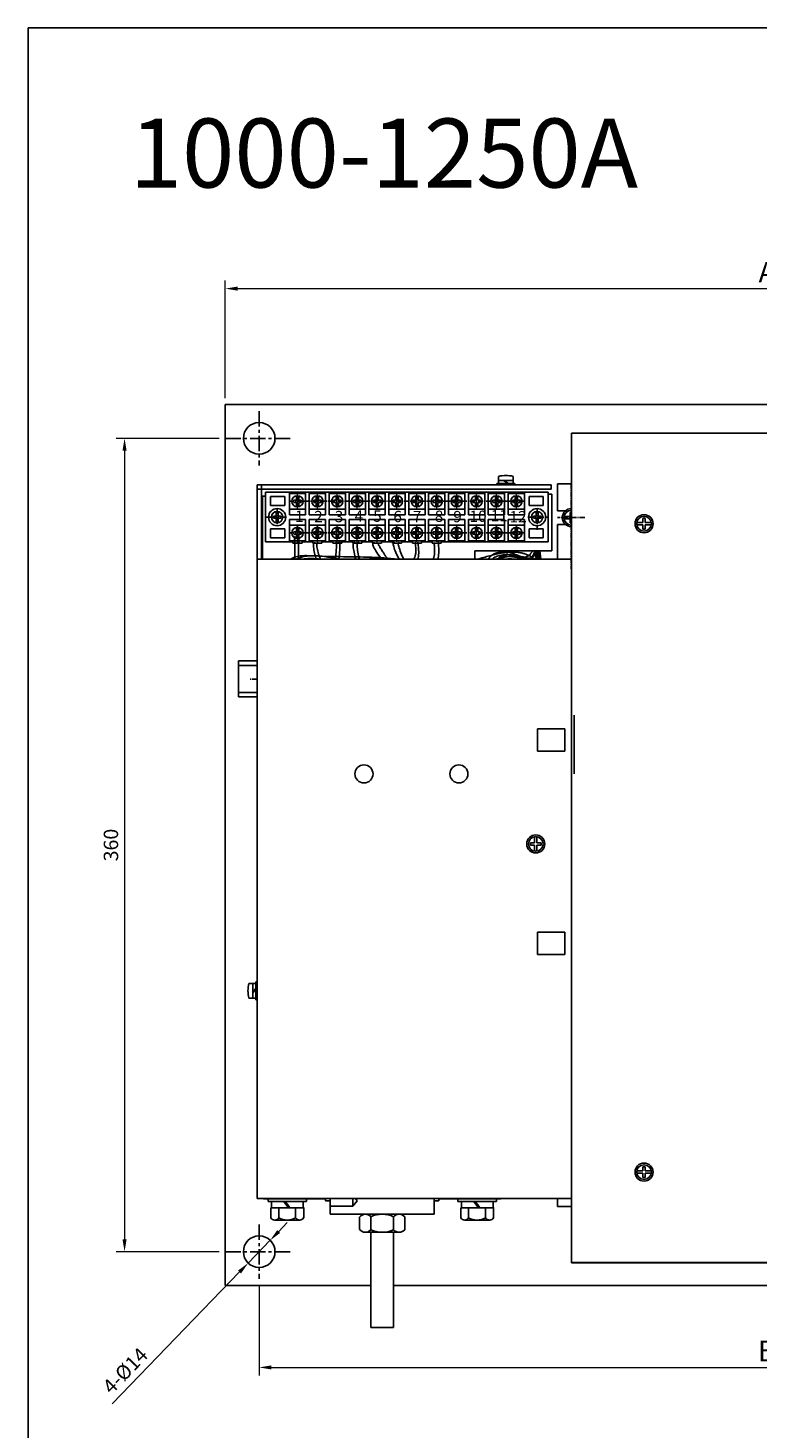
# Model space of a CAD drawing. Extents: x -669 to 2353, y -1706 to 237.
# Drawn here: x -665 to -488, y -751 to -410 of the extents above; entities that cross this region are included whole.
import ezdxf

# ---------------------------------------------------------------- set-up
doc = ezdxf.new("R2010")
doc.units = 0
doc.header["$MEASUREMENT"] = 0
doc.linetypes.add('CENTER', pattern=[50.8, 31.75, -6.35, 6.35, -6.35])
doc.linetypes.add('G', pattern=[2, 1.25, -0.25, 0.25, -0.25])
doc.layers.get('0').update_dxf_attribs({"linetype": 'CONTINUOUS', "lineweight": 30})
doc.layers.get('Defpoints').update_dxf_attribs({"linetype": 'CONTINUOUS'})
for name, color, linetype in [('01', 7, 'CONTINUOUS'), ('05', 4, 'G'), ('1', 7, 'CENTER')]:
    doc.layers.add(name, color=color, linetype=linetype)
doc.layers.add('06', color=1, linetype='CONTINUOUS', lineweight=20)
doc.layers.add('尺寸标注', color=3, linetype='CONTINUOUS', lineweight=13)
doc.styles.add('SANSSERIF', font='sas_____.pfb')
doc.styles.get("Standard").update_dxf_attribs({"font": 'txt', "height": 2.5})
doc.styles.add('工程字', font='gbenor.shx', dxfattribs={"width": 0.8, "bigfont": 'gbcbig.shx'})
doc.dimstyles.get("Standard").update_dxf_attribs({"dimtxt": 1, "dimasz": 3, "dimexe": 0.18, "dimexo": 1, "dimgap": 0.5, "dimtad": 1, "dimtoh": 1, "dimzin": 0, "dimdsep": 46, "dimtxsty": 'Standard', "dimcen": 0.5, "dimclrd": 256, "dimclre": 256, "dimclrt": 256, "dimadec": 0, "dimazin": 0, "dimtfac": 1, "dimtmove": 0, "dimatfit": 0, "dimfxl": 0.18, "dimtolj": 1, "dimtzin": 0, "dimlwd": -1, "dimlwe": -1, "dimarcsym": 0})

# ---------------------------------------------------------------- blocks, each defined once
blk = doc.blocks.new('*D281')
at = {"layer": 'Defpoints', "color": 0, "ltscale": 5}
for p in [(-353.65, -473.88), (-617.27, -502.08), (-353.65, -502.08)]:
    blk.add_point(p, dxfattribs=at)
at = {"layer": '尺寸标注', "ltscale": 5}
for p, q in [((-617.27, -500.58), (-617.27, -471.88)), ((-353.65, -500.58), (-353.65, -471.88)), ((-614.27, -473.88), (-356.65, -473.88))]:
    blk.add_line(p, q, dxfattribs=at)
for points in [[(-614.27, -473.38), (-614.27, -474.38), (-617.27, -473.88)], [(-356.65, -473.38), (-356.65, -474.38), (-353.65, -473.88)]]:
    blk.add_solid(points, dxfattribs=at)
at = {"layer": '尺寸标注', "ltscale": 5, "insert": (-485.46, -469.88), "char_height": 3.5, "attachment_point": 5, "style": 'SANSSERIF'}
blk.add_mtext('\\A1;{\\fSimSun|b0|i0|c134|p2;\\H1.4286x;A}', dxfattribs=at)
blk = doc.blocks.new('*D283')
at = {"layer": 'Defpoints', "color": 0, "ltscale": 5}
for p in [(-617.25, -510.35), (-641.78, -708.35), (-617.25, -708.35)]:
    blk.add_point(p, dxfattribs=at)
at = {"layer": '尺寸标注', "ltscale": 5}
for p, q in [((-618.75, -510.35), (-643.78, -510.35)), ((-641.78, -513.35), (-641.78, -705.35)), ((-618.75, -708.35), (-643.78, -708.35))]:
    blk.add_line(p, q, dxfattribs=at)
for points in [[(-642.28, -513.35), (-641.28, -513.35), (-641.78, -510.35)], [(-642.28, -705.35), (-641.28, -705.35), (-641.78, -708.35)]]:
    blk.add_solid(points, dxfattribs=at)
at = {"layer": '尺寸标注', "ltscale": 5, "insert": (-645.09, -609.35), "char_height": 3.5, "attachment_point": 5, "rotation": 90, "style": 'SANSSERIF'}
blk.add_mtext('\\A1;360', dxfattribs=at)
blk = doc.blocks.new('*D284')
at = {"layer": 'Defpoints', "color": 0, "ltscale": 5}
for p in [(-609.03, -714.97), (-361.91, -714.97), (-361.91, -736.52)]:
    blk.add_point(p, dxfattribs=at)
at = {"layer": '尺寸标注', "ltscale": 5}
for p, q in [((-609.03, -716.47), (-609.03, -738.52)), ((-361.91, -716.47), (-361.91, -738.52)), ((-606.03, -736.52), (-364.91, -736.52))]:
    blk.add_line(p, q, dxfattribs=at)
for points in [[(-606.03, -736.02), (-606.03, -737.02), (-609.03, -736.52)], [(-364.91, -736.02), (-364.91, -737.02), (-361.91, -736.52)]]:
    blk.add_solid(points, dxfattribs=at)
at = {"layer": '尺寸标注', "ltscale": 5, "insert": (-485.47, -732.52), "char_height": 3.5, "attachment_point": 5, "style": 'SANSSERIF'}
blk.add_mtext('\\A1;{\\fSimSun|b0|i0|c134|p2;\\H1.4286x;B}', dxfattribs=at)
blk = doc.blocks.new('*D292')
at = {"layer": 'Defpoints', "color": 0, "ltscale": 5}
for p in [(-606.35, -705.58), (-611.7, -711.12)]:
    blk.add_point(p, dxfattribs=at)
at = {"layer": '尺寸标注', "ltscale": 5}
for p, q in [((-604.27, -703.43), (-602.18, -701.27)), ((-606.35, -705.58), (-611.7, -711.12)), ((-613.79, -713.28), (-644.81, -745.38))]:
    blk.add_line(p, q, dxfattribs=at)
for points in [[(-604.63, -703.08), (-603.91, -703.77), (-606.35, -705.58)], [(-614.15, -712.93), (-613.43, -713.63), (-611.7, -711.12)]]:
    blk.add_solid(points, dxfattribs=at)
at = {"layer": '尺寸标注', "ltscale": 5, "insert": (-641.63, -737.3), "char_height": 3.5, "attachment_point": 5, "rotation": 45.9758, "style": 'SANSSERIF'}
blk.add_mtext('\\A1;4-%%C14', dxfattribs=at)

msp = doc.modelspace()

# ---------------------------------------------------------------- linework, layer by layer
at = {"ltscale": 5}
msp.add_line((-374.103, -711.033), (-533.061, -711.033), dxfattribs=at)
at = {"layer": '01'}
for p, q in [((-617.267, -502.084), (-353.652, -502.084)), ((-617.267, -502.084), (-617.267, -716.584)), ((-374.103, -509.055), (-533.061, -509.055)), ((-533.061, -509.055), (-533.061, -711.033)), ((-551.198, -521.3), (-551.198, -521.63)), ((-546.798, -521.3), (-551.198, -521.3)), ((-550.786, -519.59), (-550.786, -521.3)), ((-547.211, -520.585), (-550.786, -520.585)), ((-549.5, -520.59), (-548.649, -521.289)), ((-549.216, -520.59), (-548.365, -521.289)), ((-547.211, -519.59), (-547.211, -521.3)), ((-546.798, -521.3), (-546.798, -521.63)), ((-536.429, -528.005), (-536.429, -521.426)), ((-533.061, -521.426), (-536.429, -521.426)), ((-609.498, -695.43), (-609.498, -521.63)), ((-609.498, -521.63), (-537.998, -521.63)), ((-609.498, -522.73), (-537.998, -522.73)), ((-608.426, -539.78), (-608.426, -521.875)), ((-608.268, -524.377), (-607.452, -524.377)), ((-608.254, -524.377), (-608.254, -539.78)), ((-538.679, -523.466), (-607.452, -523.466)), ((-607.452, -523.466), (-607.452, -535.566)), ((-606.241, -524.456), (-606.241, -526.656)), ((-602.79, -524.456), (-606.241, -524.456)), ((-602.79, -524.456), (-602.79, -526.656)), ((-601.677, -523.472), (-601.677, -528.966)), ((-597.73, -523.741), (-601.677, -523.741)), ((-599.962, -524.314), (-599.962, -525.393)), ((-599.414, -524.323), (-599.414, -525.393)), ((-597.729, -528.966), (-597.729, -523.466)), ((-592.89, -523.741), (-596.85, -523.741)), ((-596.849, -528.966), (-596.849, -523.466)), ((-595.122, -524.314), (-595.122, -525.393)), ((-594.575, -524.323), (-594.575, -525.393)), ((-592.876, -528.966), (-592.876, -523.466)), ((-591.996, -528.966), (-591.996, -523.466)), ((-588.036, -523.741), (-591.996, -523.741)), ((-590.268, -524.314), (-590.268, -525.393)), ((-589.721, -524.323), (-589.721, -525.393)), ((-588.034, -528.966), (-588.034, -523.466)), ((-583.197, -523.741), (-587.156, -523.741)), ((-587.154, -528.966), (-587.154, -523.466)), ((-585.429, -524.314), (-585.429, -525.393)), ((-584.881, -524.323), (-584.881, -525.393)), ((-583.195, -528.966), (-583.195, -523.466)), ((-582.315, -528.966), (-582.315, -523.466)), ((-578.356, -523.741), (-582.315, -523.741)), ((-580.588, -524.314), (-580.588, -525.393)), ((-580.04, -524.323), (-580.04, -525.393)), ((-578.356, -528.966), (-578.356, -523.466)), ((-577.476, -528.966), (-577.476, -523.466)), ((-573.516, -523.741), (-577.476, -523.741)), ((-575.748, -524.314), (-575.748, -525.393)), ((-575.201, -524.323), (-575.201, -525.393)), ((-573.516, -528.966), (-573.516, -523.466)), ((-572.636, -528.966), (-572.636, -523.466)), ((-568.676, -523.741), (-572.635, -523.741)), ((-570.908, -524.314), (-570.908, -525.393)), ((-570.36, -524.323), (-570.36, -525.393)), ((-568.676, -528.966), (-568.676, -523.466)), ((-567.796, -528.966), (-567.796, -523.466)), ((-563.836, -523.741), (-567.796, -523.741)), ((-566.068, -524.314), (-566.068, -525.393)), ((-565.521, -524.323), (-565.521, -525.393)), ((-563.836, -528.966), (-563.836, -523.466)), ((-562.956, -528.966), (-562.956, -523.466)), ((-558.995, -523.741), (-562.955, -523.741)), ((-561.228, -524.314), (-561.228, -525.393)), ((-560.68, -524.323), (-560.68, -525.393)), ((-558.996, -528.966), (-558.996, -523.466)), ((-558.116, -528.966), (-558.116, -523.466)), ((-554.156, -523.741), (-558.115, -523.741)), ((-556.388, -524.314), (-556.388, -525.393)), ((-555.84, -524.323), (-555.84, -525.393)), ((-554.156, -528.966), (-554.156, -523.466)), ((-553.276, -528.966), (-553.276, -523.466)), ((-549.316, -523.741), (-553.276, -523.741)), ((-551.548, -524.314), (-551.548, -525.393)), ((-546.798, -521.63), (-551.198, -521.63)), ((-551.001, -524.323), (-551.001, -525.393)), ((-549.313, -528.966), (-549.313, -523.466)), ((-544.477, -523.741), (-548.436, -523.741)), ((-548.433, -528.966), (-548.433, -523.466)), ((-546.709, -524.314), (-546.709, -525.393)), ((-546.161, -524.323), (-546.161, -525.393)), ((-544.454, -523.466), (-544.454, -528.966)), ((-543.373, -524.456), (-543.373, -526.656)), ((-539.944, -524.456), (-543.373, -524.456)), ((-539.944, -524.456), (-539.944, -526.656)), ((-538.679, -523.466), (-538.679, -535.566)), ((-538.679, -523.932), (-537.854, -523.932)), ((-537.998, -522.73), (-537.998, -521.63)), ((-537.854, -523.932), (-537.854, -537.682)), ((-602.79, -526.656), (-606.241, -526.656)), ((-604.913, -528.164), (-604.913, -529.243)), ((-604.365, -528.173), (-604.365, -529.243)), ((-597.73, -527.591), (-601.677, -527.591)), ((-599.962, -525.393), (-600.605, -525.393)), ((-599.962, -525.941), (-600.604, -525.941)), ((-599.962, -525.941), (-599.962, -527.018)), ((-598.816, -525.393), (-599.414, -525.393)), ((-598.816, -525.941), (-599.414, -525.941)), ((-599.414, -525.941), (-599.414, -527.009)), ((-592.89, -527.591), (-596.85, -527.591)), ((-595.122, -525.393), (-595.765, -525.393)), ((-595.122, -525.941), (-595.764, -525.941)), ((-595.122, -525.941), (-595.122, -527.018)), ((-593.976, -525.393), (-594.575, -525.393)), ((-593.977, -525.941), (-594.575, -525.941)), ((-594.575, -525.941), (-594.575, -527.009)), ((-588.036, -527.591), (-591.996, -527.591)), ((-590.268, -525.393), (-590.911, -525.393)), ((-590.268, -525.941), (-590.91, -525.941)), ((-590.268, -525.941), (-590.268, -527.018)), ((-589.122, -525.393), (-589.721, -525.393)), ((-589.721, -525.941), (-589.721, -527.009)), ((-589.123, -525.941), (-589.721, -525.941)), ((-583.197, -527.591), (-587.156, -527.591)), ((-585.429, -525.393), (-586.071, -525.393)), ((-585.429, -525.941), (-586.071, -525.941)), ((-585.429, -525.941), (-585.429, -527.018)), ((-584.283, -525.393), (-584.881, -525.393)), ((-584.283, -525.941), (-584.881, -525.941)), ((-584.881, -525.941), (-584.881, -527.009)), ((-578.356, -527.591), (-582.315, -527.591)), ((-580.588, -525.393), (-581.231, -525.393)), ((-580.588, -525.941), (-581.23, -525.941)), ((-580.588, -525.941), (-580.588, -527.018)), ((-579.442, -525.393), (-580.04, -525.393)), ((-580.04, -525.941), (-580.04, -527.009)), ((-579.443, -525.941), (-580.04, -525.941)), ((-573.516, -527.591), (-577.476, -527.591)), ((-575.748, -525.393), (-576.391, -525.393)), ((-575.748, -525.941), (-576.39, -525.941)), ((-575.748, -525.941), (-575.748, -527.018)), ((-574.602, -525.393), (-575.201, -525.393)), ((-575.201, -525.941), (-575.201, -527.009)), ((-574.603, -525.941), (-575.201, -525.941)), ((-568.676, -527.591), (-572.635, -527.591)), ((-570.908, -525.393), (-571.551, -525.393)), ((-570.908, -525.941), (-571.55, -525.941)), ((-570.908, -525.941), (-570.908, -527.018)), ((-569.762, -525.393), (-570.36, -525.393)), ((-569.763, -525.941), (-570.36, -525.941)), ((-570.36, -525.941), (-570.36, -527.009)), ((-563.836, -527.591), (-567.796, -527.591)), ((-566.068, -525.393), (-566.711, -525.393)), ((-566.068, -525.941), (-566.71, -525.941)), ((-566.068, -525.941), (-566.068, -527.018)), ((-564.922, -525.393), (-565.521, -525.393)), ((-565.521, -525.941), (-565.521, -527.009)), ((-564.923, -525.941), (-565.521, -525.941)), ((-558.995, -527.591), (-562.955, -527.591)), ((-561.228, -525.393), (-561.87, -525.393)), ((-561.228, -525.941), (-561.869, -525.941)), ((-561.228, -525.941), (-561.228, -527.018)), ((-560.081, -525.393), (-560.68, -525.393)), ((-560.68, -525.941), (-560.68, -527.009)), ((-560.082, -525.941), (-560.68, -525.941)), ((-554.156, -527.591), (-558.115, -527.591)), ((-556.388, -525.393), (-557.031, -525.393)), ((-556.388, -525.941), (-557.03, -525.941)), ((-556.388, -525.941), (-556.388, -527.018)), ((-555.242, -525.393), (-555.84, -525.393)), ((-555.243, -525.941), (-555.84, -525.941)), ((-555.84, -525.941), (-555.84, -527.009)), ((-549.316, -527.591), (-553.276, -527.591)), ((-551.548, -525.393), (-552.191, -525.393)), ((-551.548, -525.941), (-552.19, -525.941)), ((-551.548, -525.941), (-551.548, -527.018)), ((-550.402, -525.393), (-551.001, -525.393)), ((-551.001, -525.941), (-551.001, -527.009)), ((-550.403, -525.941), (-551.001, -525.941)), ((-544.477, -527.591), (-548.436, -527.591)), ((-546.709, -525.393), (-547.351, -525.393)), ((-546.709, -525.941), (-547.351, -525.941)), ((-546.709, -525.941), (-546.709, -527.018)), ((-545.563, -525.393), (-546.161, -525.393)), ((-545.563, -525.941), (-546.161, -525.941)), ((-546.161, -525.941), (-546.161, -527.009)), ((-539.944, -526.656), (-543.373, -526.656)), ((-541.666, -528.164), (-541.666, -529.243)), ((-541.118, -528.173), (-541.118, -529.243)), ((-534.528, -528.005), (-536.429, -528.005)), ((-604.913, -529.243), (-605.555, -529.243)), ((-604.913, -529.791), (-605.555, -529.791)), ((-604.913, -529.791), (-604.913, -530.868)), ((-603.767, -529.243), (-604.365, -529.243)), ((-603.767, -529.791), (-604.365, -529.791)), ((-604.365, -529.791), (-604.365, -530.859)), ((-597.729, -528.966), (-601.677, -528.966)), ((-597.729, -530.066), (-601.677, -530.066)), ((-601.677, -530.066), (-601.677, -535.572)), ((-597.73, -531.441), (-601.677, -531.441)), ((-597.729, -535.566), (-597.729, -530.066)), ((-592.89, -531.441), (-596.85, -531.441)), ((-592.876, -528.966), (-596.849, -528.966)), ((-596.849, -535.566), (-596.849, -530.066)), ((-592.876, -530.066), (-596.849, -530.066)), ((-592.876, -535.566), (-592.876, -530.066)), ((-588.034, -528.966), (-591.996, -528.966)), ((-588.034, -530.066), (-591.996, -530.066)), ((-591.996, -535.566), (-591.996, -530.066)), ((-588.034, -531.441), (-591.993, -531.441)), ((-588.034, -535.566), (-588.034, -530.066)), ((-583.195, -528.966), (-587.154, -528.966)), ((-587.154, -535.566), (-587.154, -530.066)), ((-583.195, -530.066), (-587.154, -530.066)), ((-583.194, -531.441), (-587.154, -531.441)), ((-583.195, -535.566), (-583.195, -530.066)), ((-578.356, -528.966), (-582.315, -528.966)), ((-578.356, -530.066), (-582.315, -530.066)), ((-582.315, -535.566), (-582.315, -530.066)), ((-578.356, -531.441), (-582.315, -531.441)), ((-578.356, -535.566), (-578.356, -530.066)), ((-573.516, -528.966), (-577.476, -528.966)), ((-577.476, -535.566), (-577.476, -530.066)), ((-573.516, -530.066), (-577.476, -530.066)), ((-573.516, -531.441), (-577.476, -531.441)), ((-573.516, -535.566), (-573.516, -530.066)), ((-568.676, -528.966), (-572.636, -528.966)), ((-568.676, -530.066), (-572.636, -530.066)), ((-572.636, -535.566), (-572.636, -530.066)), ((-568.676, -531.441), (-572.636, -531.441)), ((-568.676, -535.566), (-568.676, -530.066)), ((-563.836, -528.966), (-567.796, -528.966)), ((-567.796, -535.566), (-567.796, -530.066)), ((-563.836, -530.066), (-567.796, -530.066)), ((-563.837, -531.441), (-567.796, -531.441)), ((-563.836, -535.566), (-563.836, -530.066)), ((-558.996, -528.966), (-562.956, -528.966)), ((-558.996, -530.066), (-562.956, -530.066)), ((-562.956, -535.566), (-562.956, -530.066)), ((-558.996, -531.441), (-562.955, -531.441)), ((-558.996, -535.566), (-558.996, -530.066)), ((-554.156, -528.966), (-558.116, -528.966)), ((-558.116, -535.566), (-558.116, -530.066)), ((-554.156, -530.066), (-558.116, -530.066)), ((-554.156, -531.441), (-558.116, -531.441)), ((-554.156, -535.566), (-554.156, -530.066)), ((-549.313, -528.966), (-553.276, -528.966)), ((-553.276, -535.566), (-553.276, -530.066)), ((-549.313, -530.066), (-553.276, -530.066)), ((-549.316, -531.441), (-553.276, -531.441)), ((-549.313, -535.566), (-549.313, -530.066)), ((-544.477, -531.441), (-548.436, -531.441)), ((-544.454, -528.966), (-548.433, -528.966)), ((-544.454, -530.066), (-548.433, -530.066)), ((-548.433, -535.566), (-548.433, -530.066)), ((-544.454, -530.066), (-544.454, -535.566)), ((-541.666, -529.243), (-542.308, -529.243)), ((-541.666, -529.791), (-542.308, -529.791)), ((-541.666, -529.791), (-541.666, -530.868)), ((-540.52, -529.243), (-541.118, -529.243)), ((-541.118, -529.791), (-541.118, -530.859)), ((-540.52, -529.791), (-541.118, -529.791)), ((-536.429, -539.78), (-536.429, -531.314)), ((-534.493, -531.314), (-536.429, -531.314)), ((-534.827, -529.371), (-533.337, -529.371)), ((-534.827, -529.92), (-533.337, -529.92)), ((-533.337, -529.371), (-533.337, -528.354)), ((-533.337, -530.935), (-533.337, -529.92)), ((-517.156, -530.844), (-515.665, -530.844)), ((-517.155, -531.392), (-515.665, -531.392)), ((-515.665, -530.844), (-515.665, -529.826)), ((-515.665, -532.408), (-515.665, -531.392)), ((-515.115, -530.844), (-515.115, -529.826)), ((-515.115, -530.844), (-513.633, -530.844)), ((-515.115, -532.408), (-515.115, -531.392)), ((-515.115, -531.392), (-513.675, -531.392)), ((-602.79, -532.376), (-606.241, -532.376)), ((-606.241, -532.376), (-606.241, -534.576)), ((-602.79, -534.576), (-606.241, -534.576)), ((-602.79, -532.376), (-602.79, -534.576)), ((-599.962, -533.093), (-600.605, -533.093)), ((-599.962, -533.641), (-600.604, -533.641)), ((-599.962, -532.014), (-599.962, -533.093)), ((-599.962, -533.641), (-599.962, -534.718)), ((-599.414, -532.023), (-599.414, -533.093)), ((-598.816, -533.093), (-599.414, -533.093)), ((-598.816, -533.641), (-599.414, -533.641)), ((-599.414, -533.641), (-599.414, -534.709)), ((-595.122, -533.093), (-595.765, -533.093)), ((-595.122, -533.641), (-595.764, -533.641)), ((-595.122, -532.014), (-595.122, -533.093)), ((-595.122, -533.641), (-595.122, -534.718)), ((-594.575, -532.023), (-594.575, -533.093)), ((-593.976, -533.093), (-594.575, -533.093)), ((-593.977, -533.641), (-594.575, -533.641)), ((-594.575, -533.641), (-594.575, -534.709)), ((-590.266, -533.093), (-590.909, -533.093)), ((-590.266, -533.641), (-590.908, -533.641)), ((-590.266, -532.014), (-590.266, -533.093)), ((-590.266, -533.641), (-590.266, -534.718)), ((-589.718, -532.023), (-589.718, -533.093)), ((-589.12, -533.093), (-589.718, -533.093)), ((-589.121, -533.641), (-589.718, -533.641)), ((-589.718, -533.641), (-589.718, -534.709)), ((-585.426, -533.093), (-586.069, -533.093)), ((-585.426, -533.641), (-586.068, -533.641)), ((-585.426, -532.014), (-585.426, -533.093)), ((-585.426, -533.641), (-585.426, -534.718)), ((-584.879, -532.023), (-584.879, -533.093)), ((-584.28, -533.093), (-584.879, -533.093)), ((-584.879, -533.641), (-584.879, -534.709)), ((-584.281, -533.641), (-584.879, -533.641)), ((-580.588, -533.093), (-581.231, -533.093)), ((-580.588, -533.641), (-581.23, -533.641)), ((-580.588, -532.014), (-580.588, -533.093)), ((-580.588, -533.641), (-580.588, -534.718)), ((-580.04, -532.023), (-580.04, -533.093)), ((-579.442, -533.093), (-580.04, -533.093)), ((-580.04, -533.641), (-580.04, -534.709)), ((-579.443, -533.641), (-580.04, -533.641)), ((-575.748, -533.093), (-576.391, -533.093)), ((-575.748, -533.641), (-576.39, -533.641)), ((-575.748, -532.014), (-575.748, -533.093)), ((-575.748, -533.641), (-575.748, -534.718)), ((-575.201, -532.023), (-575.201, -533.093)), ((-574.602, -533.093), (-575.201, -533.093)), ((-574.603, -533.641), (-575.201, -533.641)), ((-575.201, -533.641), (-575.201, -534.709)), ((-570.908, -533.093), (-571.551, -533.093)), ((-570.908, -533.641), (-571.55, -533.641)), ((-570.908, -532.014), (-570.908, -533.093)), ((-570.908, -533.641), (-570.908, -534.718)), ((-570.361, -532.023), (-570.361, -533.093)), ((-569.762, -533.093), (-570.361, -533.093)), ((-569.763, -533.641), (-570.361, -533.641)), ((-570.361, -533.641), (-570.361, -534.709)), ((-566.069, -533.093), (-566.711, -533.093)), ((-566.069, -533.641), (-566.711, -533.641)), ((-566.069, -532.014), (-566.069, -533.093)), ((-566.069, -533.641), (-566.069, -534.718)), ((-565.521, -532.023), (-565.521, -533.093)), ((-564.923, -533.093), (-565.521, -533.093)), ((-565.521, -533.641), (-565.521, -534.709)), ((-564.923, -533.641), (-565.521, -533.641)), ((-561.228, -533.093), (-561.871, -533.093)), ((-561.228, -533.641), (-561.87, -533.641)), ((-561.228, -532.014), (-561.228, -533.093)), ((-561.228, -533.641), (-561.228, -534.718)), ((-560.68, -532.023), (-560.68, -533.093)), ((-560.082, -533.093), (-560.68, -533.093)), ((-560.083, -533.641), (-560.68, -533.641)), ((-560.68, -533.641), (-560.68, -534.709)), ((-556.388, -533.093), (-557.031, -533.093)), ((-556.388, -533.641), (-557.03, -533.641)), ((-556.388, -532.014), (-556.388, -533.093)), ((-556.388, -533.641), (-556.388, -534.718)), ((-555.841, -532.023), (-555.841, -533.093)), ((-555.242, -533.093), (-555.841, -533.093)), ((-555.841, -533.641), (-555.841, -534.709)), ((-555.243, -533.641), (-555.841, -533.641)), ((-551.548, -533.093), (-552.191, -533.093)), ((-551.548, -533.641), (-552.19, -533.641)), ((-551.548, -532.014), (-551.548, -533.093)), ((-551.548, -533.641), (-551.548, -534.718)), ((-551.001, -532.023), (-551.001, -533.093)), ((-550.402, -533.093), (-551.001, -533.093)), ((-551.001, -533.641), (-551.001, -534.709)), ((-550.403, -533.641), (-551.001, -533.641)), ((-546.709, -533.093), (-547.351, -533.093)), ((-546.709, -533.641), (-547.351, -533.641)), ((-546.709, -532.014), (-546.709, -533.093)), ((-546.709, -533.641), (-546.709, -534.718)), ((-546.161, -532.023), (-546.161, -533.093)), ((-545.563, -533.093), (-546.161, -533.093)), ((-545.563, -533.641), (-546.161, -533.641)), ((-546.161, -533.641), (-546.161, -534.709)), ((-539.944, -532.376), (-543.373, -532.376)), ((-543.373, -532.376), (-543.373, -534.576)), ((-539.944, -534.576), (-543.373, -534.576)), ((-539.944, -532.376), (-539.944, -534.576)), ((-600.799, -535.566), (-607.452, -535.566)), ((-597.73, -535.291), (-601.677, -535.291)), ((-600.799, -535.291), (-600.799, -535.841)), ((-598.599, -535.841), (-600.799, -535.841)), ((-598.599, -535.291), (-598.599, -535.841)), ((-595.957, -535.566), (-598.599, -535.566)), ((-595.957, -535.566), (-598.599, -535.566)), ((-592.89, -535.291), (-596.85, -535.291)), ((-595.957, -535.291), (-595.957, -535.841)), ((-593.757, -535.841), (-595.957, -535.841)), ((-593.757, -535.291), (-593.757, -535.841)), ((-591.117, -535.566), (-593.757, -535.566)), ((-588.034, -535.291), (-591.993, -535.291)), ((-591.117, -535.291), (-591.117, -535.841)), ((-588.917, -535.841), (-591.117, -535.841)), ((-588.917, -535.291), (-588.917, -535.841)), ((-586.275, -535.566), (-588.917, -535.566)), ((-583.194, -535.291), (-587.154, -535.291)), ((-586.275, -535.291), (-586.275, -535.841)), ((-584.075, -535.841), (-586.275, -535.841)), ((-584.075, -535.291), (-584.075, -535.841)), ((-581.436, -535.566), (-584.075, -535.566)), ((-578.356, -535.291), (-582.315, -535.291)), ((-581.436, -535.291), (-581.436, -535.841)), ((-579.236, -535.841), (-581.436, -535.841)), ((-579.236, -535.291), (-579.236, -535.841)), ((-576.594, -535.566), (-579.236, -535.566)), ((-576.594, -535.566), (-579.236, -535.566)), ((-573.516, -535.291), (-577.476, -535.291)), ((-576.594, -535.291), (-576.594, -535.841)), ((-574.394, -535.841), (-576.594, -535.841)), ((-574.394, -535.291), (-574.394, -535.841)), ((-571.757, -535.566), (-574.394, -535.566)), ((-568.676, -535.291), (-572.636, -535.291)), ((-571.757, -535.291), (-571.757, -535.841)), ((-569.557, -535.841), (-571.757, -535.841)), ((-569.557, -535.291), (-569.557, -535.841)), ((-566.915, -535.566), (-569.557, -535.566)), ((-566.915, -535.566), (-569.557, -535.566)), ((-566.915, -535.566), (-569.557, -535.566)), ((-563.837, -535.291), (-567.796, -535.291)), ((-566.915, -535.291), (-566.915, -535.841)), ((-564.715, -535.841), (-566.915, -535.841)), ((-564.715, -535.291), (-564.715, -535.841)), ((-538.679, -535.566), (-564.715, -535.566)), ((-558.996, -535.291), (-562.955, -535.291)), ((-554.156, -535.291), (-558.116, -535.291)), ((-556.554, -537.682), (-537.854, -537.682)), ((-556.554, -537.682), (-556.554, -539.78)), ((-549.316, -535.291), (-553.276, -535.291)), ((-544.477, -535.291), (-548.436, -535.291)), ((-609.498, -539.78), (-533.061, -539.78)), ((-614.052, -573.304), (-614.052, -564.487)), ((-609.498, -564.504), (-614.052, -564.504)), ((-609.498, -565.613), (-614.052, -565.613)), ((-609.498, -572.213), (-614.052, -572.213)), ((-609.498, -573.304), (-614.052, -573.304)), ((-532.379, -591.97), (-532.379, -577.695)), ((-541.294, -586.53), (-541.294, -581.03)), ((-541.294, -581.03), (-534.694, -581.03)), ((-534.694, -586.53), (-534.694, -581.03)), ((-541.294, -586.53), (-534.694, -586.53)), ((-542.003, -608.806), (-543.021, -608.806)), ((-542.003, -609.356), (-543.021, -609.356)), ((-542.003, -608.806), (-542.003, -607.324)), ((-542.003, -610.847), (-542.003, -609.356)), ((-541.455, -608.806), (-541.455, -607.366)), ((-540.439, -608.806), (-541.455, -608.806)), ((-540.439, -609.356), (-541.455, -609.356)), ((-541.455, -610.846), (-541.455, -609.356)), ((-541.294, -636.03), (-541.294, -630.53)), ((-541.294, -630.53), (-534.694, -630.53)), ((-534.694, -636.03), (-534.694, -630.53)), ((-541.294, -636.03), (-534.694, -636.03)), ((-611.539, -643.024), (-609.828, -643.024)), ((-610.543, -643.024), (-610.543, -646.599)), ((-609.828, -642.611), (-609.498, -642.611)), ((-609.828, -642.611), (-609.828, -647.011)), ((-609.498, -642.611), (-609.498, -647.011)), ((-611.539, -646.599), (-609.828, -646.599)), ((-610.539, -645.029), (-609.839, -644.178)), ((-610.539, -645.313), (-609.839, -644.462)), ((-609.828, -647.011), (-609.498, -647.011)), ((-515.665, -687.68), (-515.665, -688.696)), ((-515.115, -687.68), (-515.115, -688.696)), ((-517.156, -689.245), (-515.665, -689.245)), ((-517.155, -688.696), (-515.665, -688.696)), ((-515.665, -689.245), (-515.665, -690.262)), ((-515.115, -688.696), (-513.675, -688.696)), ((-515.115, -689.245), (-515.115, -690.263)), ((-515.115, -689.245), (-513.633, -689.245)), ((-609.498, -695.43), (-533.061, -695.43)), ((-607.981, -695.441), (-592.849, -695.441)), ((-606.857, -695.441), (-606.857, -696.15)), ((-606.857, -696.15), (-597.507, -696.15)), ((-606.169, -697.635), (-598.192, -697.635)), ((-606.169, -697.635), (-606.169, -700.11)), ((-606.032, -696.15), (-606.032, -697.635)), ((-604.272, -697.635), (-604.272, -700.11)), ((-602.995, -696.135), (-601.878, -697.628)), ((-602.69, -696.12), (-601.573, -697.613)), ((-600.147, -697.635), (-600.147, -700.11)), ((-598.332, -696.15), (-598.332, -697.635)), ((-598.192, -697.608), (-598.192, -700.11)), ((-597.507, -695.441), (-597.507, -696.15)), ((-592.849, -695.934), (-592.849, -695.43)), ((-592.849, -695.934), (-591.766, -695.934)), ((-591.766, -699.227), (-591.766, -695.43)), ((-586.266, -697.295), (-591.766, -697.295)), ((-586.266, -697.295), (-586.266, -695.43)), ((-586.266, -697.295), (-585.166, -695.934)), ((-585.166, -695.934), (-585.564, -695.43)), ((-566.466, -699.227), (-566.466, -695.43)), ((-566.466, -695.934), (-565.349, -695.934)), ((-565.349, -695.934), (-565.349, -695.43)), ((-565.349, -695.441), (-550.231, -695.441)), ((-560.657, -695.441), (-560.657, -696.15)), ((-560.657, -696.15), (-551.307, -696.15)), ((-559.969, -697.635), (-551.992, -697.635)), ((-559.969, -697.635), (-559.969, -700.11)), ((-559.832, -696.15), (-559.832, -697.635)), ((-558.072, -697.635), (-558.072, -700.11)), ((-556.795, -696.135), (-555.678, -697.628)), ((-556.49, -696.12), (-555.373, -697.613)), ((-553.947, -697.635), (-553.947, -700.11)), ((-552.132, -696.15), (-552.132, -697.635)), ((-551.992, -697.608), (-551.992, -700.11)), ((-551.307, -695.441), (-551.307, -696.15)), ((-536.429, -695.43), (-536.429, -697.363)), ((-533.061, -697.363), (-536.429, -697.363)), ((-605.306, -700.66), (-599.054, -700.66)), ((-566.466, -699.227), (-591.766, -699.227)), ((-584.606, -702.94), (-584.606, -699.91)), ((-583.311, -699.227), (-574.862, -699.227)), ((-581.856, -703.006), (-581.856, -699.798)), ((-576.356, -703.023), (-576.356, -699.841)), ((-573.606, -702.988), (-573.606, -699.862)), ((-559.106, -700.66), (-552.854, -700.66)), ((-583.183, -703.627), (-574.99, -703.627)), ((-581.84, -726.803), (-581.84, -703.627)), ((-576.362, -726.803), (-576.362, -703.627)), ((-617.267, -716.584), (-581.84, -716.584)), ((-576.362, -716.584), (-353.652, -716.584)), ((-576.362, -726.803), (-581.84, -726.803))]:
    msp.add_line(p, q, dxfattribs=at)
for centre, radius in [((-609.026, -510.353), 3.85), ((-599.71, -525.666), 1.375), ((-594.87, -525.666), 1.375), ((-590.017, -525.666), 1.375), ((-585.177, -525.666), 1.375), ((-580.336, -525.666), 1.375), ((-575.497, -525.666), 1.375), ((-570.656, -525.666), 1.375), ((-565.817, -525.666), 1.375), ((-560.976, -525.666), 1.375), ((-556.136, -525.666), 1.375), ((-551.297, -525.666), 1.375), ((-546.457, -525.666), 1.375), ((-604.661, -529.516), 2.09), ((-604.661, -529.516), 1.375), ((-541.411, -529.516), 2.09), ((-541.414, -529.516), 1.375), ((-515.389, -531.117), 2.2), ((-515.389, -531.117), 1.788), ((-599.71, -533.366), 1.375), ((-594.87, -533.366), 1.375), ((-590.014, -533.366), 1.375), ((-585.175, -533.366), 1.375), ((-580.336, -533.366), 1.375), ((-575.497, -533.366), 1.375), ((-570.657, -533.366), 1.375), ((-565.817, -533.366), 1.375), ((-560.976, -533.366), 1.375), ((-556.137, -533.366), 1.375), ((-551.297, -533.366), 1.375), ((-546.457, -533.366), 1.375), ((-583.53, -592.03), 2.2), ((-560.43, -592.03), 2.2), ((-541.73, -609.08), 2.2), ((-541.73, -609.08), 1.788), ((-515.389, -688.971), 2.2), ((-515.389, -688.971), 1.788), ((-609.026, -708.353), 3.85)]:
    msp.add_circle(centre, radius, dxfattribs=at)
for centre, radius, start, end in [((-548.998, -526.937), 7.562, 76.32614, 103.67386), ((-599.71, -525.666), 0.935, 163.06087, 197.10464), ((-599.71, -525.666), 0.935, 342.89536, 16.93913), ((-594.87, -525.666), 0.935, 163.06087, 197.10464), ((-594.87, -525.666), 0.935, 342.89536, 16.93913), ((-590.017, -525.666), 0.935, 163.06087, 197.10464), ((-590.017, -525.666), 0.935, 342.89536, 16.93913), ((-585.177, -525.666), 0.935, 163.06087, 197.10464), ((-585.177, -525.666), 0.935, 342.89536, 16.93913), ((-580.336, -525.666), 0.935, 163.06087, 197.10464), ((-580.336, -525.666), 0.935, 342.89536, 16.93913), ((-575.497, -525.666), 0.935, 163.06087, 197.10464), ((-575.497, -525.666), 0.935, 342.89536, 16.93913), ((-570.656, -525.666), 0.935, 163.06087, 197.10464), ((-570.656, -525.666), 0.935, 342.89536, 16.93913), ((-565.817, -525.666), 0.935, 163.06087, 197.10464), ((-565.817, -525.666), 0.935, 342.89536, 16.93913), ((-560.976, -525.666), 0.935, 163.06087, 197.10464), ((-560.976, -525.666), 0.935, 342.89536, 16.93913), ((-556.136, -525.666), 0.935, 163.06087, 197.10464), ((-556.136, -525.666), 0.935, 342.89536, 16.93913), ((-551.297, -525.666), 0.935, 163.06087, 197.10464), ((-551.297, -525.666), 0.935, 342.89536, 16.93913), ((-546.457, -525.666), 0.935, 163.06087, 197.10464), ((-546.457, -525.666), 0.935, 342.89536, 16.93913), ((-533.061, -529.644), 2.2, 90, 270), ((-533.061, -529.644), 1.788, 90, 270), ((-604.661, -529.516), 0.935, 163.06087, 197.10464), ((-604.661, -529.516), 0.935, 342.89536, 16.93913), ((-541.414, -529.516), 0.935, 163.06087, 197.10464), ((-541.414, -529.516), 0.935, 342.89536, 16.93913), ((-533.061, -529.644), 1.32, 90, 102.0626), ((-533.061, -529.644), 1.32, 257.9374, 270), ((-515.389, -531.117), 1.32, 78.01319, 102.0626), ((-599.71, -533.366), 0.935, 163.06087, 197.10464), ((-599.71, -533.366), 0.935, 342.89536, 16.93913), ((-594.87, -533.366), 0.935, 163.06087, 197.10464), ((-594.87, -533.366), 0.935, 342.89536, 16.93913), ((-590.014, -533.366), 0.935, 163.06087, 197.10464), ((-590.014, -533.366), 0.935, 342.89536, 16.93913), ((-585.175, -533.366), 0.935, 163.06087, 197.10464), ((-585.175, -533.366), 0.935, 342.89536, 16.93913), ((-580.336, -533.366), 0.935, 163.06087, 197.10464), ((-580.336, -533.366), 0.935, 342.89536, 16.93913), ((-575.497, -533.366), 0.935, 163.06087, 197.10464), ((-575.497, -533.366), 0.935, 342.89536, 16.93913), ((-570.657, -533.366), 0.935, 163.06087, 197.10464), ((-570.657, -533.366), 0.935, 342.89536, 16.93913), ((-565.817, -533.366), 0.935, 163.06087, 197.10464), ((-565.817, -533.366), 0.935, 342.89536, 16.93913), ((-560.976, -533.366), 0.935, 163.06087, 197.10464), ((-560.976, -533.366), 0.935, 342.89536, 16.93913), ((-556.137, -533.366), 0.935, 163.06087, 197.10464), ((-556.137, -533.366), 0.935, 342.89536, 16.93913), ((-551.297, -533.366), 0.935, 163.06087, 197.10464), ((-551.297, -533.366), 0.935, 342.89536, 16.93913), ((-546.457, -533.366), 0.935, 163.06087, 197.10464), ((-546.457, -533.366), 0.935, 342.89536, 16.93913), ((-515.389, -531.117), 1.32, 257.9374, 281.98681), ((-541.73, -609.08), 1.32, 168.01319, 192.0626), ((-541.73, -609.08), 1.32, 347.9374, 11.98681), ((-604.192, -644.811), 7.562, 166.32614, 193.67386), ((-515.389, -688.971), 1.32, 78.01319, 102.0626), ((-515.389, -688.971), 1.32, 257.9374, 281.98681), ((-605.225, -699.583), 1.08, 208.95212, 331.90336), ((-602.206, -696.546), 4.114, 240.03212, 299.96788), ((-599.181, -699.535), 1.132, 211.17219, 328.82781), ((-583.183, -701.041), 1.818, 43.13958, 141.53151), ((-579.106, -705.693), 6.465, 64.82812, 115.17188), ((-574.99, -701.041), 1.818, 40.41526, 138.70092), ((-559.025, -699.583), 1.08, 208.95212, 331.90336), ((-556.006, -696.546), 4.114, 240.03212, 299.96788), ((-552.981, -699.535), 1.132, 211.17219, 328.82781), ((-583.183, -701.809), 1.818, 218.46849, 316.86042), ((-579.087, -697.163), 6.465, 244.64577, 294.98981), ((-574.99, -701.809), 1.818, 221.29908, 319.58474)]:
    msp.add_arc(centre, radius, start, end, dxfattribs=at)
at = {"layer": '05', "ltscale": 3}
for p, q in [((-609.026, -503.73), (-609.026, -516.975)), ((-617.249, -510.353), (-600.803, -510.353)), ((-609.026, -701.73), (-609.026, -714.975)), ((-617.249, -708.353), (-600.803, -708.353))]:
    msp.add_line(p, q, dxfattribs=at)
at = {"layer": '05'}
for p, q in [((-533.126, -521.426), (-533.126, -542.094)), ((-604.661, -527.426), (-604.661, -531.606)), ((-601.787, -525.666), (-544.344, -525.666)), ((-541.411, -527.426), (-541.411, -532.603)), ((-607.452, -529.516), (-602.571, -529.516)), ((-543.501, -529.516), (-538.679, -529.516)), ((-529.829, -529.644), (-536.429, -529.644)), ((-601.787, -533.366), (-544.344, -533.366)), ((-609.498, -568.93), (-611.265, -568.93))]:
    msp.add_line(p, q, dxfattribs=at)
at = {"layer": '06'}
for p, q in [((-599.71, -527.591), (-599.71, -523.466)), ((-594.857, -527.591), (-594.857, -523.466)), ((-590.017, -527.591), (-590.017, -523.466)), ((-585.175, -527.591), (-585.175, -523.466)), ((-580.336, -527.591), (-580.336, -523.466)), ((-575.497, -527.591), (-575.497, -523.466)), ((-570.657, -527.591), (-570.657, -523.466)), ((-565.817, -527.591), (-565.817, -523.466)), ((-560.977, -527.591), (-560.977, -523.466)), ((-556.137, -527.591), (-556.137, -523.466)), ((-551.297, -527.591), (-551.297, -523.466)), ((-546.454, -527.591), (-546.454, -523.466)), ((-599.71, -535.667), (-599.71, -531.441)), ((-594.857, -535.566), (-594.857, -531.441)), ((-590.017, -535.566), (-590.017, -531.441)), ((-585.175, -535.592), (-585.175, -531.441)), ((-580.336, -535.575), (-580.336, -531.441)), ((-575.497, -535.566), (-575.497, -531.441)), ((-570.657, -535.566), (-570.657, -531.441)), ((-565.817, -535.566), (-565.817, -531.441)), ((-560.977, -535.574), (-560.977, -531.441)), ((-556.137, -535.566), (-556.137, -531.441)), ((-551.297, -535.566), (-551.297, -531.441)), ((-546.454, -535.595), (-546.454, -531.441))]:
    msp.add_line(p, q, dxfattribs=at)
at = {"layer": '1'}
for p, q in [((-541.614, -539.78), (-541.76, -537.765)), ((-541.395, -539.78), (-541.616, -537.689)), ((-541.19, -539.78), (-541.335, -537.765)), ((-541.049, -539.78), (-541.229, -537.727)), ((-540.823, -539.78), (-541.017, -537.765)), ((-540.537, -539.78), (-540.765, -537.689))]:
    msp.add_line(p, q, dxfattribs=at)
for points in [[(-600.338, -535.839), (-600.427, -532.352), (-600.405, -534.974), (-600.332, -539.78)], [(-599.398, -535.889), (-599.421, -533.43), (-599.435, -535.924), (-599.431, -539.78)], [(-595.246, -535.921), (-596.203, -535.037), (-595.816, -537.897), (-595.07, -539.78)], [(-590.312, -535.904), (-590.03, -533.906), (-590.108, -536.499), (-590.529, -539.78)], [(-589.686, -535.964), (-589.359, -533.985), (-589.264, -536.499), (-589.619, -539.78)], [(-585.456, -535.889), (-586.526, -534.981), (-586.184, -537.444), (-585.535, -539.78)], [(-584.517, -535.889), (-585.545, -534.893), (-585.2, -537.468), (-584.647, -539.78)], [(-575.901, -535.889), (-577.013, -534.969), (-576.13, -537.659), (-574.964, -539.78)], [(-574.805, -535.889), (-575.733, -534.842), (-574.876, -537.781), (-573.824, -539.78)], [(-565.345, -535.856), (-565.606, -534.548), (-565.054, -537.992), (-565.555, -539.78)], [(-588.718, -539.78), (-592.606, -539.294), (-596.598, -538.086), (-600.084, -539.78)], [(-580.757, -535.889), (-582.224, -535.247), (-580.901, -537.55), (-579.239, -539.78)], [(-542.013, -539.844), (-541.589, -539.316), (-541.303, -538.488), (-541.017, -537.659)], [(-593.582, -539.78), (-595.438, -539.601), (-597.231, -539.495), (-598.662, -539.78)], [(-576.542, -539.78), (-578.999, -539.414), (-580.969, -539.562), (-582.875, -539.78)], [(-549.135, -539.78), (-548.467, -539.66), (-547.657, -539.662), (-546.861, -539.78)]]:
    msp.add_open_spline(points, degree=3, dxfattribs=at)
for points, knots in [([(-594.538, -535.886), (-595.44, -535.06), (-594.894, -538.02), (-594.109, -539.702), (-594.071, -539.78)], [0, 0, 0, 0, 6.6714367, 7.0075224, 7.0075224, 7.0075224, 7.0075224]), ([(-570.976, -535.862), (-571.179, -535.002), (-570.62, -538.181), (-571.252, -539.504), (-571.529, -539.78)], [0, 0, 0, 0, 4.8213169, 6.9651254, 6.9651254, 6.9651254, 6.9651254]), ([(-570.338, -535.851), (-570.637, -534.577), (-569.854, -538.206), (-570.446, -539.779), (-570.446, -539.78)], [0, 0, 0, 0, 7.1381628, 7.1448895, 7.1448895, 7.1448895, 7.1448895]), ([(-566.407, -535.887), (-566.6, -534.952), (-566.094, -538.072), (-566.58, -539.516), (-566.734, -539.78)], [0, 0, 0, 0, 5.2070215, 6.7904521, 6.7904521, 6.7904521, 6.7904521]), ([(-579.817, -535.889), (-580.503, -535.488), (-579.105, -537.744), (-578.095, -539.293), (-577.765, -539.78)], [0, 0, 0, 0, 4.3322685, 6.7919795, 6.7919795, 6.7919795, 6.7919795]), ([(-556.007, -539.78), (-553.943, -539.215), (-550.411, -538.12), (-545.6, -537.845), (-542.951, -538.953), (-542.124, -539.733), (-542.076, -539.78)], [42.0366932, 42.0366932, 42.0366932, 42.0366932, 53.7544334, 62.0139017, 67.9999314, 68.3754279, 68.3754279, 68.3754279, 68.3754279]), ([(-553.323, -539.78), (-553.144, -539.505), (-551.96, -538.061), (-548.059, -537.45), (-544.152, -540.075), (-542.87, -538.278), (-542.504, -537.765)], [30.4929638, 30.4929638, 30.4929638, 30.4929638, 32.340639, 41.1686666, 49.0475685, 52.1892618, 52.1892618, 52.1892618, 52.1892618]), ([(-552.323, -539.78), (-552.213, -539.665), (-550.924, -538.535), (-547.035, -538.355), (-542.812, -540.167), (-542.199, -538.411), (-541.973, -537.765)], [30.3061872, 30.3061872, 30.3061872, 30.3061872, 31.4477399, 42.4848093, 48.1162272, 51.3958771, 51.3958771, 51.3958771, 51.3958771]), ([(-550.945, -539.78), (-550.8, -539.485), (-549.262, -537.968), (-542.146, -541.108), (-541.786, -537.987), (-541.76, -537.765)], [28.7884667, 28.7884667, 28.7884667, 28.7884667, 31.3259456, 46.6451238, 47.8182506, 47.8182506, 47.8182506, 47.8182506]), ([(-575.251, -539.78), (-577.576, -539.515), (-584.145, -539.079), (-592.308, -539.225), (-599.962, -538.71), (-601.306, -539.78)], [22.7459342, 22.7459342, 22.7459342, 22.7459342, 35.4106695, 59.9487161, 70.4729547, 70.4729547, 70.4729547, 70.4729547]), ([(-551.643, -539.78), (-549.377, -539.178), (-546.549, -538.71), (-544.593, -539.498), (-544.138, -539.78)], [51.4538227, 51.4538227, 51.4538227, 51.4538227, 63.5013528, 67.7334332, 67.7334332, 67.7334332, 67.7334332])]:
    msp.add_open_spline(points, degree=3, knots=knots, dxfattribs=at)
at = {"layer": 'Defpoints'}
for p, q in [((-665.263, -410.436), (-7.365, -410.436)), ((-665.263, -977.436), (-665.263, -410.436))]:
    msp.add_line(p, q, dxfattribs=at)

# ---------------------------------------------------------------- texts
at = {"layer": '1', "char_height": 2.75, "width": 3.38509, "attachment_point": 1, "style": '工程字'}
for s, insert in [('{\\f宋体|b0|i0|c134|p2;1}', (-600.301, -527.915)), ('{\\f宋体|b0|i0|c134|p2;2}', (-595.636, -527.996)), ('{\\f宋体|b0|i0|c134|p2;3}', (-590.629, -527.996)), ('{\\f宋体|b0|i0|c134|p2;4}', (-585.817, -527.855)), ('{\\f宋体|b0|i0|c134|p2;5}', (-581.299, -527.894)), ('{\\f宋体|b0|i0|c134|p2;6}', (-576.378, -527.98)), ('{\\f宋体|b0|i0|c134|p2;7}', (-571.653, -528.012)), ('{\\f宋体|b0|i0|c134|p2;8}', (-566.301, -527.925)), ('{\\f宋体|b0|i0|c134|p2;9}', (-561.824, -528.008)), ('{\\f宋体|b0|i0|c134|p2;10}', (-557.852, -527.922)), ('{\\f宋体|b0|i0|c134|p2;11}', (-552.696, -527.781)), ('{\\f宋体|b0|i0|c134|p2;12}', (-548.12, -528.039))]:
    msp.add_mtext(s, dxfattribs=dict(at, insert=insert))
at = {"layer": '尺寸标注', "ltscale": 5, "insert": (-640.507, -432.485), "char_height": 16.8, "width": 353.99004, "attachment_point": 1, "style": 'SANSSERIF'}
msp.add_mtext('1000-1250A', dxfattribs=at)

# ---------------------------------------------------------------- dimensions: what is measured, and where the dimension line sits
at = {"layer": '尺寸标注', "ltscale": 5}
for base, p1, p2, text, picture, middle in [((-353.652, -473.883), (-617.267, -502.084), (-353.652, -502.084), '{\\fSimSun|b0|i0|c134|p2;\\H1.4286x;A}', '*D281', (-485.46, -469.883)), ((-361.911, -736.522), (-609.026, -714.975), (-361.911, -714.975), '{\\fSimSun|b0|i0|c134|p2;\\H1.4286x;B}', '*D284', (-485.469, -732.521))]:
    dim = msp.add_linear_dim(base=base, p1=p1, p2=p2, text=text, dimstyle='Standard', override={"dimtxt": 3.5, "dimexe": 2, "dimexo": 1.5, "dimgap": 1.5, "dimdec": 1, "dimtxsty": 'SANSSERIF', "dimtdec": 1, "dimfxl": 5.346}, dxfattribs=at)
    dim.commit()
    dim.dimension.update_dxf_attribs({"geometry": picture, "text_midpoint": middle})
dim = msp.add_linear_dim(base=(-641.784, -708.353), p1=(-617.249, -510.353), p2=(-617.249, -708.353), angle=90, text='360', dimstyle='Standard', override={"dimtxt": 3.5, "dimexe": 2, "dimexo": 1.5, "dimgap": 1.5, "dimdec": 1, "dimtxsty": 'SANSSERIF', "dimtdec": 1, "dimfxl": 5.346}, dxfattribs=at)
dim.commit()
dim.dimension.update_dxf_attribs({"geometry": '*D283', "text_midpoint": (-645.09, -609.353)})
dim = msp.add_diameter_dim_2p(p1=(-606.35, -705.584), p2=(-611.702, -711.121), text='4-%%C14', dimstyle='Standard', override={"dimtxt": 3.5, "dimexe": 2, "dimexo": 1.5, "dimgap": 1.5, "dimtoh": 0, "dimdec": 1, "dimtxsty": 'SANSSERIF', "dimtdec": 1, "dimfxl": 5.346}, dxfattribs=at)
dim.commit()
dim.dimension.update_dxf_attribs({"geometry": '*D292', "text_midpoint": (-639.238, -739.612), "dimtype": 163})

doc.saveas('drawing.dxf')
